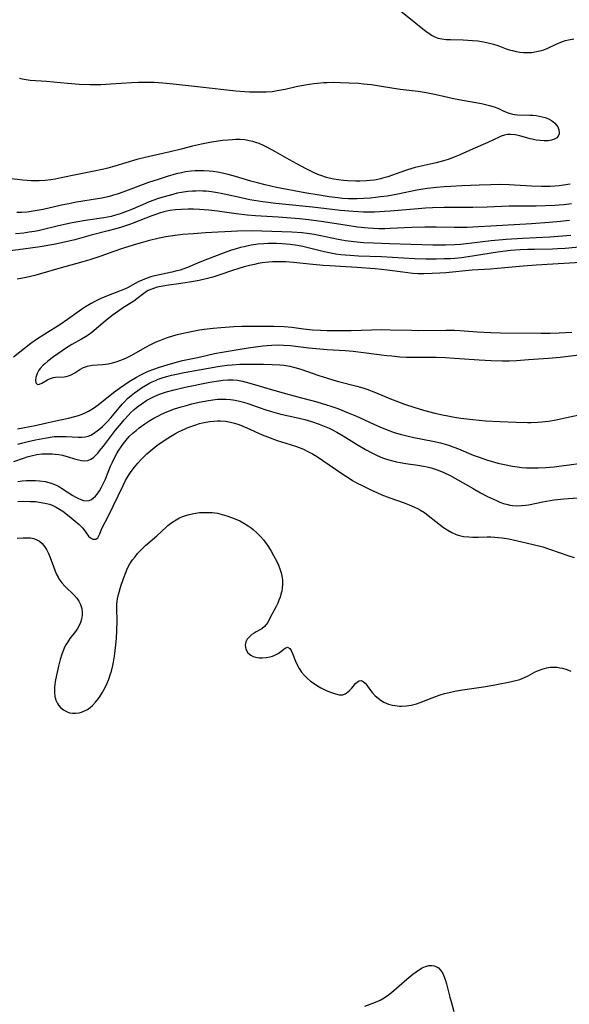
# Model space of a CAD drawing. Units: inches. Extents: x 2090939 to 2096392, y 244230 to 249676.
# Drawn here: x 2091991 to 2092081, y 246787 to 246949 of the extents above; entities that cross this region are included whole.
import ezdxf

# ---------------------------------------------------------------- set-up
doc = ezdxf.new("R2010")
doc.units = ezdxf.units.IN
doc.header["$MEASUREMENT"] = 0
doc.layers.add('c_25_T12S_R19E', color=250, linetype='Continuous')

msp = doc.modelspace()

# ---------------------------------------------------------------- linework, layer by layer
at = {"layer": 'c_25_T12S_R19E'}
for points in [[(2092052.71, 246951.43, 868), (2092056.06, 246948.76, 868), (2092057.75, 246947.39, 868), (2092058.18, 246947.07, 868), (2092058.63, 246946.78, 868), (2092059.15, 246946.51, 868), (2092059.69, 246946.3, 868), (2092060.31, 246946.15, 868), (2092061.04, 246946.06, 868), (2092061.76, 246946.03, 868), (2092063.84, 246945.98, 868), (2092065.35, 246945.89, 868), (2092066.24, 246945.81, 868), (2092067.16, 246945.67, 868), (2092068.17, 246945.47, 868), (2092068.86, 246945.28, 868), (2092069.53, 246945.06, 868), (2092070.93, 246944.53, 868), (2092071.43, 246944.36, 868), (2092071.94, 246944.22, 868), (2092072.54, 246944.09, 868), (2092073.15, 246943.99, 868), (2092073.76, 246943.93, 868), (2092074.4, 246943.9, 868), (2092075.16, 246943.94, 868), (2092075.94, 246944.06, 868), (2092076.72, 246944.24, 868), (2092077.12, 246944.37, 868), (2092077.77, 246944.63, 868), (2092079.17, 246945.29, 868), (2092079.92, 246945.61, 868), (2092080.68, 246945.88, 868), (2092081.17, 246946.01, 868), (2092082.04, 246946.16, 868)], [(2091990.8, 246939.71, 870), (2091991.19, 246939.59, 870), (2091991.85, 246939.46, 870), (2091992.54, 246939.38, 870), (2091995.23, 246939.18, 870), (2091998.66, 246938.87, 870), (2092000.61, 246938.72, 870), (2092002.38, 246938.65, 870), (2092003.44, 246938.65, 870), (2092004.19, 246938.66, 870), (2092005.84, 246938.73, 870), (2092009.24, 246938.96, 870), (2092010.37, 246939.02, 870), (2092011.41, 246939.04, 870), (2092012.93, 246939.02, 870), (2092014.4, 246938.93, 870), (2092016.07, 246938.77, 870), (2092020.59, 246938.27, 870), (2092024.42, 246937.81, 870), (2092026.42, 246937.6, 870), (2092027.91, 246937.49, 870), (2092028.68, 246937.46, 870), (2092030.31, 246937.42, 870), (2092031.42, 246937.45, 870), (2092032.36, 246937.52, 870), (2092033.2, 246937.64, 870), (2092034.54, 246937.89, 870), (2092036.36, 246938.29, 870), (2092037.83, 246938.59, 870), (2092039.26, 246938.81, 870), (2092039.84, 246938.88, 870), (2092040.92, 246938.97, 870), (2092041.42, 246939, 870), (2092042.44, 246939.02, 870), (2092043.65, 246938.99, 870), (2092045.09, 246938.93, 870), (2092046.61, 246938.84, 870), (2092047.4, 246938.78, 870), (2092048.74, 246938.62, 870), (2092050.41, 246938.38, 870), (2092053.46, 246937.89, 870), (2092056.42, 246937.53, 870), (2092057.77, 246937.31, 870), (2092059.4, 246937, 870), (2092062.52, 246936.29, 870), (2092064.07, 246936, 870), (2092066.86, 246935.51, 870), (2092067.76, 246935.32, 870), (2092068.19, 246935.21, 870), (2092069.1, 246934.92, 870), (2092069.65, 246934.7, 870), (2092070.55, 246934.28, 870), (2092071.24, 246933.99, 870), (2092071.95, 246933.78, 870), (2092072.36, 246933.71, 870), (2092072.77, 246933.67, 870), (2092074.79, 246933.61, 870), (2092075.31, 246933.57, 870), (2092075.84, 246933.52, 870), (2092076.35, 246933.44, 870), (2092076.87, 246933.34, 870), (2092077.36, 246933.19, 870), (2092077.88, 246932.98, 870), (2092078.36, 246932.71, 870), (2092078.92, 246932.27, 870), (2092079.4, 246931.65, 870), (2092079.59, 246931.17, 870), (2092079.65, 246930.8, 870), (2092079.64, 246930.5, 870), (2092079.49, 246930.13, 870), (2092079.28, 246929.87, 870), (2092078.89, 246929.63, 870), (2092078.39, 246929.47, 870), (2092077.82, 246929.37, 870), (2092077.15, 246929.35, 870), (2092076.52, 246929.4, 870), (2092075.87, 246929.49, 870), (2092075.21, 246929.62, 870), (2092074.88, 246929.71, 870), (2092073.17, 246930.2, 870), (2092072.4, 246930.38, 870), (2092071.65, 246930.44, 870), (2092071.15, 246930.41, 870), (2092070.67, 246930.3, 870), (2092070.12, 246930.13, 870), (2092069.79, 246929.99, 870), (2092067.9, 246929.09, 870), (2092065.51, 246928.08, 870), (2092063.16, 246927.03, 870), (2092062.38, 246926.7, 870), (2092061.35, 246926.31, 870), (2092060.62, 246926.08, 870)], [(2092060.62, 246926.08, 870), (2092059.39, 246925.74, 870), (2092055.96, 246924.96, 870), (2092054.68, 246924.61, 870), (2092053.56, 246924.24, 870), (2092051.46, 246923.47, 870), (2092050.57, 246923.21, 870), (2092050.26, 246923.13, 870), (2092049.21, 246922.92, 870), (2092048.55, 246922.83, 870), (2092047.89, 246922.77, 870), (2092046.81, 246922.72, 870), (2092046.14, 246922.72, 870), (2092044.79, 246922.78, 870), (2092044.11, 246922.84, 870), (2092043.33, 246922.94, 870), (2092042.54, 246923.06, 870), (2092041.77, 246923.23, 870), (2092041.36, 246923.33, 870), (2092040.55, 246923.59, 870), (2092039.92, 246923.84, 870), (2092039.29, 246924.11, 870), (2092037.88, 246924.81, 870), (2092036.47, 246925.56, 870), (2092035.23, 246926.25, 870), (2092032.96, 246927.55, 870), (2092031.62, 246928.28, 870), (2092030.94, 246928.61, 870), (2092030.24, 246928.91, 870), (2092029.7, 246929.11, 870), (2092029.22, 246929.26, 870), (2092028.62, 246929.39, 870), (2092027.88, 246929.51, 870), (2092027.12, 246929.57, 870), (2092026.4, 246929.58, 870), (2092025.86, 246929.56, 870), (2092025.07, 246929.5, 870), (2092024.28, 246929.41, 870), (2092022.4, 246929.13, 870), (2092020.73, 246928.82, 870), (2092019.25, 246928.47, 870), (2092017.39, 246927.98, 870), (2092015.61, 246927.55, 870), (2092011.47, 246926.65, 870), (2092010.11, 246926.29, 870), (2092006.49, 246925.2, 870), (2092005.35, 246924.89, 870), (2092004.69, 246924.73, 870), (2092003.05, 246924.39, 870), (2092000.31, 246923.85, 870), (2091997.64, 246923.27, 870), (2091996.65, 246923.08, 870), (2091995.93, 246922.97, 870), (2091994.98, 246922.86, 870), (2091994.02, 246922.8, 870), (2091993.41, 246922.78, 870), (2091992.69, 246922.79, 870), (2091991.35, 246922.89, 870), (2091988.49, 246923.22, 870)], [(2092081.47, 246922.26, 868), (2092080.37, 246922.06, 868), (2092079.66, 246921.96, 868), (2092078.94, 246921.89, 868), (2092078.14, 246921.85, 868), (2092077.42, 246921.83, 868), (2092076.72, 246921.84, 868), (2092075.1, 246921.91, 868), (2092072.29, 246922.1, 868), (2092071.41, 246922.15, 868), (2092069.95, 246922.17, 868), (2092068.41, 246922.15, 868), (2092066.49, 246922.09, 868), (2092063.62, 246921.97, 868), (2092061.78, 246921.88, 868), (2092060.72, 246921.81, 868), (2092059.43, 246921.7, 868), (2092057.96, 246921.53, 868), (2092057.19, 246921.42, 868), (2092055.92, 246921.19, 868), (2092053.38, 246920.66, 868), (2092052.2, 246920.43, 868), (2092051.34, 246920.28, 868), (2092050.24, 246920.13, 868), (2092048.56, 246919.96, 868), (2092047.41, 246919.89, 868), (2092046.4, 246919.84, 868), (2092044.98, 246919.84, 868), (2092043.95, 246919.9, 868), (2092043.22, 246919.97, 868), (2092041.75, 246920.16, 868), (2092040.47, 246920.35, 868), (2092037.74, 246920.82, 868), (2092033.11, 246921.7, 868), (2092031.23, 246922.12, 868), (2092029.96, 246922.44, 868), (2092028.86, 246922.75, 868), (2092026.37, 246923.51, 868), (2092025.12, 246923.85, 868), (2092024.4, 246924.02, 868), (2092023.36, 246924.22, 868), (2092022.68, 246924.32, 868), (2092021.99, 246924.39, 868), (2092021.11, 246924.44, 868), (2092020.41, 246924.45, 868), (2092019.73, 246924.42, 868), (2092019.05, 246924.37, 868), (2092018.13, 246924.25, 868), (2092017.47, 246924.13, 868), (2092016.55, 246923.92, 868), (2092015.11, 246923.51, 868), (2092013.6, 246923.03, 868), (2092012.04, 246922.51, 868), (2092007.77, 246920.91, 868), (2092007, 246920.65, 868), (2092006.23, 246920.42, 868), (2092005.58, 246920.23, 868), (2092004.31, 246919.95, 868), (2092003.62, 246919.82, 868), (2092000.15, 246919.25, 868), (2091998.91, 246919.02, 868), (2091997.68, 246918.76, 868), (2091994.68, 246918.08, 868), (2091993.38, 246917.83, 868), (2091992.05, 246917.65, 868), (2091991.09, 246917.59, 868), (2091990.34, 246917.58, 868)], [(2092081.67, 246919, 866), (2092080.4, 246918.84, 866), (2092079.65, 246918.78, 866), (2092078.91, 246918.73, 866), (2092077.42, 246918.66, 866), (2092075.88, 246918.63, 866), (2092071.42, 246918.6, 866), (2092067.81, 246918.44, 866), (2092065.41, 246918.38, 866), (2092060.7, 246918.37, 866), (2092058.78, 246918.34, 866), (2092057.66, 246918.28, 866), (2092056.42, 246918.2, 866), (2092051.79, 246917.79, 866), (2092050.86, 246917.72, 866), (2092049.26, 246917.64, 866), (2092048.5, 246917.63, 866), (2092047.42, 246917.64, 866), (2092045.72, 246917.74, 866), (2092043.66, 246917.92, 866), (2092039.04, 246918.44, 866), (2092033, 246919.07, 866), (2092030.86, 246919.34, 866), (2092029.43, 246919.55, 866), (2092028.72, 246919.68, 866), (2092027.29, 246919.97, 866), (2092023.99, 246920.7, 866), (2092023.37, 246920.82, 866), (2092022.42, 246920.96, 866), (2092021.52, 246921.06, 866), (2092020.96, 246921.1, 866), (2092020.4, 246921.12, 866), (2092019.82, 246921.11, 866), (2092019.25, 246921.09, 866), (2092018.49, 246921.02, 866), (2092017.46, 246920.87, 866), (2092016.75, 246920.73, 866), (2092016.03, 246920.55, 866), (2092014.58, 246920.16, 866), (2092013.64, 246919.86, 866), (2092012.89, 246919.6, 866), (2092012.15, 246919.33, 866), (2092011.51, 246919.07, 866), (2092009.36, 246918.12, 866), (2092008.26, 246917.66, 866), (2092007.34, 246917.34, 866), (2092006.61, 246917.12, 866), (2092005.87, 246916.94, 866), (2092004.68, 246916.7, 866), (2092001.62, 246916.24, 866), (2092000.38, 246916.03, 866), (2091999.44, 246915.85, 866), (2091997.19, 246915.37, 866), (2091994.09, 246914.63, 866), (2091993.26, 246914.46, 866), (2091992.38, 246914.31, 866), (2091991.5, 246914.19, 866), (2091990.14, 246914.05, 866)], [(2092081.34, 246916.26, 864), (2092079.86, 246916.11, 864), (2092077.99, 246915.94, 864), (2092075.1, 246915.73, 864), (2092068.41, 246915.3, 864), (2092066.38, 246915.19, 864), (2092064.5, 246915.12, 864), (2092063.25, 246915.1, 864), (2092062.41, 246915.1, 864), (2092059.41, 246915.16, 864), (2092057.52, 246915.15, 864), (2092055.39, 246915.09, 864), (2092051.79, 246914.92, 864), (2092050.94, 246914.89, 864), (2092049.93, 246914.9, 864), (2092049.05, 246914.94, 864), (2092048.18, 246915.01, 864), (2092046.46, 246915.18, 864), (2092044.42, 246915.47, 864), (2092040.46, 246916.11, 864), (2092038.39, 246916.37, 864), (2092036.89, 246916.51, 864), (2092033.4, 246916.78, 864), (2092029.65, 246917.04, 864), (2092028.27, 246917.16, 864), (2092026.45, 246917.36, 864), (2092023.38, 246917.77, 864), (2092021.93, 246917.93, 864), (2092020.4, 246918.06, 864), (2092019.45, 246918.1, 864), (2092018.53, 246918.12, 864), (2092017.44, 246918.09, 864), (2092016.44, 246918.01, 864), (2092015.53, 246917.88, 864), (2092015.03, 246917.79, 864), (2092014.54, 246917.68, 864), (2092013.85, 246917.48, 864), (2092013.21, 246917.27, 864), (2092012.58, 246917.03, 864), (2092010.61, 246916.23, 864), (2092009.08, 246915.65, 864), (2092007.55, 246915.15, 864), (2092006.62, 246914.87, 864), (2092005.39, 246914.54, 864), (2092002.58, 246913.84, 864), (2091999.89, 246913.1, 864), (2091998.68, 246912.81, 864), (2091996.41, 246912.33, 864), (2091994.16, 246911.93, 864), (2091991.36, 246911.51, 864), (2091987.53, 246911.02, 864)], [(2092081.57, 246913.76, 862), (2092078.1, 246913.52, 862), (2092073.59, 246913.29, 862), (2092070.91, 246913.12, 862), (2092068.43, 246912.89, 862), (2092064.82, 246912.46, 862), (2092063.41, 246912.32, 862), (2092062.4, 246912.25, 862), (2092060.91, 246912.21, 862), (2092058.87, 246912.22, 862), (2092051.71, 246912.42, 862), (2092049.07, 246912.51, 862), (2092047.42, 246912.6, 862), (2092045.86, 246912.74, 862), (2092044.45, 246912.92, 862), (2092043.23, 246913.13, 862), (2092040.11, 246913.78, 862), (2092039.29, 246913.94, 862), (2092038.16, 246914.11, 862), (2092037.31, 246914.2, 862), (2092035.6, 246914.33, 862), (2092030.67, 246914.52, 862), (2092028.91, 246914.54, 862), (2092026.67, 246914.48, 862), (2092021.38, 246914.21, 862), (2092019.43, 246914.08, 862), (2092017.6, 246913.93, 862), (2092016.42, 246913.79, 862), (2092014.9, 246913.56, 862), (2092013.79, 246913.35, 862), (2092011.98, 246912.91, 862), (2092010.82, 246912.59, 862), (2092009.51, 246912.21, 862), (2092007.89, 246911.69, 862), (2092006.14, 246911.09, 862), (2092004.15, 246910.37, 862), (2092002.37, 246909.79, 862), (2092001.2, 246909.44, 862), (2091997.28, 246908.34, 862), (2091994.26, 246907.45, 862), (2091993.32, 246907.19, 862), (2091991.86, 246906.87, 862), (2091990.37, 246906.59, 862)], [(2092085.92, 246912.14, 860), (2092080.66, 246911.65, 860), (2092079.37, 246911.58, 860), (2092078.57, 246911.56, 860), (2092075.57, 246911.5, 860), (2092074.41, 246911.47, 860), (2092073.23, 246911.41, 860), (2092071.64, 246911.29, 860), (2092070.37, 246911.16, 860), (2092069.5, 246911.05, 860), (2092068.43, 246910.89, 860), (2092065.38, 246910.36, 860), (2092063.55, 246910.13, 860), (2092062.4, 246910.02, 860), (2092061.75, 246909.97, 860), (2092060.71, 246909.92, 860), (2092059.41, 246909.89, 860), (2092057.71, 246909.89, 860), (2092055.81, 246909.95, 860), (2092050.4, 246910.27, 860), (2092046.62, 246910.41, 860), (2092045.23, 246910.49, 860), (2092044.43, 246910.55, 860), (2092043.69, 246910.63, 860), (2092042.85, 246910.74, 860), (2092041.48, 246910.98, 860), (2092040.53, 246911.19, 860), (2092038.34, 246911.75, 860), (2092037.45, 246911.95, 860), (2092036.53, 246912.14, 860), (2092035.36, 246912.31, 860), (2092034.01, 246912.43, 860), (2092033.09, 246912.47, 860), (2092032.4, 246912.47, 860), (2092031.72, 246912.46, 860), (2092031.03, 246912.43, 860), (2092030.1, 246912.34, 860), (2092028.9, 246912.17, 860), (2092027.76, 246911.94, 860), (2092027.17, 246911.79, 860), (2092026.46, 246911.59, 860), (2092025.55, 246911.29, 860), (2092024.5, 246910.92, 860), (2092021.76, 246909.87, 860), (2092020.49, 246909.37, 860), (2092018.45, 246908.53, 860), (2092017.67, 246908.24, 860), (2092017.23, 246908.1, 860), (2092016.68, 246907.95, 860), (2092015.89, 246907.75, 860), (2092013.05, 246907.14, 860), (2092012.41, 246906.97, 860), (2092011.65, 246906.73, 860), (2092010.98, 246906.46, 860), (2092010.32, 246906.16, 860), (2092008.54, 246905.19, 860), (2092008.06, 246904.95, 860), (2092007.26, 246904.6, 860), (2092005.4, 246903.9, 860), (2092004.72, 246903.63, 860), (2092004.05, 246903.34, 860), (2092003.27, 246902.97, 860), (2092002.6, 246902.61, 860), (2092001.64, 246902.02, 860), (2092001.01, 246901.6, 860), (2091998.67, 246899.95, 860), (2091997.42, 246899.09, 860), (2091994.95, 246897.56, 860), (2091993.56, 246896.65, 860), (2091992.62, 246895.98, 860), (2091989.78, 246893.78, 860)], [(2092085.09, 246909.43, 858), (2092080.4, 246909.15, 858), (2092075.87, 246908.92, 858), (2092073.73, 246908.75, 858), (2092069.51, 246908.34, 858), (2092068.35, 246908.25, 858), (2092065.34, 246908.07, 858), (2092060.99, 246907.66, 858), (2092060.02, 246907.59, 858), (2092058.71, 246907.51, 858), (2092057.36, 246907.47, 858), (2092056.43, 246907.49, 858), (2092055.57, 246907.55, 858), (2092054.74, 246907.63, 858), (2092053.91, 246907.73, 858), (2092051.33, 246908.1, 858), (2092050.38, 246908.21, 858), (2092049.34, 246908.32, 858), (2092046.35, 246908.54, 858), (2092041.9, 246908.79, 858), (2092040.79, 246908.87, 858), (2092039.06, 246909.02, 858), (2092035.88, 246909.34, 858), (2092034.65, 246909.44, 858), (2092033.87, 246909.47, 858), (2092033.15, 246909.47, 858), (2092032.42, 246909.45, 858), (2092031.78, 246909.4, 858), (2092030.72, 246909.27, 858), (2092030.08, 246909.17, 858), (2092029.45, 246909.04, 858), (2092028.66, 246908.86, 858), (2092027.77, 246908.63, 858), (2092026.88, 246908.37, 858), (2092025.84, 246908.02, 858), (2092023.79, 246907.29, 858), (2092022.62, 246906.94, 858), (2092021.96, 246906.77, 858), (2092020.37, 246906.4, 858), (2092018.76, 246906.09, 858), (2092017.36, 246905.88, 858), (2092015.01, 246905.57, 858), (2092014.1, 246905.41, 858), (2092013.45, 246905.26, 858), (2092012.84, 246905.08, 858), (2092012.26, 246904.85, 858), (2092011.86, 246904.65, 858), (2092011.25, 246904.25, 858), (2092010.1, 246903.34, 858), (2092009.61, 246903, 858), (2092007.76, 246901.83, 858), (2092007.15, 246901.41, 858), (2092006.04, 246900.6, 858), (2092004.86, 246899.67, 858), (2092002.67, 246897.84, 858), (2092002.08, 246897.4, 858), (2092001.64, 246897.1, 858), (2092000.97, 246896.7, 858), (2091999.42, 246895.84, 858), (2091998.51, 246895.27, 858), (2091996.4, 246893.8, 858), (2091995.45, 246893.1, 858), (2091994.94, 246892.68, 858), (2091994.67, 246892.42, 858), (2091994.17, 246891.88, 858), (2091993.96, 246891.61, 858), (2091993.66, 246891.06, 858), (2091993.46, 246890.41, 858), (2091993.41, 246889.95, 858), (2091993.49, 246889.55, 858), (2091993.75, 246889.28, 858), (2091994.07, 246889.29, 858), (2091994.46, 246889.45, 858), (2091995.4, 246890.03, 858), (2091995.7, 246890.18, 858), (2091996.03, 246890.31, 858), (2091996.39, 246890.4, 858), (2091996.73, 246890.45, 858), (2091998.15, 246890.52, 858), (2091998.49, 246890.58, 858), (2091998.87, 246890.68, 858), (2091999.28, 246890.85, 858), (2091999.88, 246891.2, 858), (2092000.69, 246891.72, 858), (2092001.3, 246892.04, 858), (2092001.95, 246892.28, 858), (2092002.48, 246892.41, 858), (2092002.77, 246892.45, 858), (2092004.48, 246892.57, 858), (2092005.38, 246892.68, 858), (2092006.11, 246892.83, 858), (2092006.72, 246893, 858), (2092007.32, 246893.19, 858), (2092007.92, 246893.43, 858), (2092008.51, 246893.7, 858), (2092009.28, 246894.1, 858), (2092011.48, 246895.36, 858), (2092012.3, 246895.79, 858), (2092013.31, 246896.27, 858), (2092013.87, 246896.51, 858), (2092015, 246896.93, 858), (2092016.19, 246897.31, 858), (2092016.8, 246897.47, 858), (2092017.99, 246897.77, 858), (2092019.33, 246898.05, 858), (2092020.41, 246898.23, 858), (2092021.17, 246898.34, 858), (2092022.67, 246898.51, 858), (2092023.93, 246898.63, 858), (2092026.05, 246898.79, 858), (2092027.41, 246898.84, 858), (2092028.19, 246898.85, 858), (2092031.3, 246898.87, 858), (2092032.67, 246898.85, 858), (2092034.36, 246898.78, 858), (2092035.62, 246898.68, 858), (2092037.57, 246898.43, 858), (2092039.01, 246898.28, 858), (2092040.32, 246898.2, 858), (2092041.42, 246898.17, 858), (2092043.37, 246898.16, 858), (2092045.41, 246898.17, 858), (2092050.41, 246898.29, 858), (2092051.86, 246898.28, 858), (2092055.32, 246898.19, 858), (2092056.41, 246898.17, 858), (2092060.99, 246898.22, 858), (2092062.4, 246898.18, 858), (2092063.31, 246898.13, 858), (2092066.12, 246897.92, 858), (2092068.42, 246897.8, 858), (2092069.98, 246897.77, 858), (2092076.7, 246897.71, 858), (2092078.16, 246897.72, 858), (2092079.67, 246897.76, 858), (2092081.71, 246897.89, 858)], [(2091990.46, 246881.96, 860), (2091993.37, 246882.51, 860), (2091996.49, 246883.22, 860), (2091998.87, 246883.72, 860), (2091999.87, 246883.97, 860), (2092000.5, 246884.17, 860), (2092001.11, 246884.4, 860), (2092001.7, 246884.66, 860), (2092002.12, 246884.88, 860), (2092002.94, 246885.37, 860), (2092003.72, 246885.93, 860), (2092006.25, 246887.95, 860), (2092007.22, 246888.66, 860), (2092008.85, 246889.73, 860), (2092010.06, 246890.47, 860), (2092010.65, 246890.79, 860), (2092011.55, 246891.24, 860), (2092012.14, 246891.5, 860), (2092012.74, 246891.73, 860), (2092013.85, 246892.12, 860), (2092015.09, 246892.51, 860), (2092016.43, 246892.89, 860), (2092017.63, 246893.19, 860), (2092020.34, 246893.76, 860), (2092022.87, 246894.34, 860), (2092024.17, 246894.59, 860), (2092028.45, 246895.27, 860), (2092030.83, 246895.61, 860), (2092031.58, 246895.69, 860), (2092032.33, 246895.75, 860), (2092033.38, 246895.78, 860), (2092034.26, 246895.76, 860), (2092035.38, 246895.69, 860), (2092036.64, 246895.54, 860), (2092038.44, 246895.31, 860), (2092040.22, 246895.12, 860), (2092041.42, 246895.03, 860), (2092044.4, 246894.84, 860), (2092045.75, 246894.72, 860), (2092047.41, 246894.54, 860), (2092051.25, 246894.05, 860), (2092052.1, 246893.95, 860), (2092053.43, 246893.83, 860), (2092054.48, 246893.78, 860), (2092055.17, 246893.77, 860), (2092059.41, 246893.77, 860), (2092060.95, 246893.71, 860), (2092062.41, 246893.62, 860), (2092066.46, 246893.31, 860), (2092068.45, 246893.19, 860), (2092070.29, 246893.14, 860), (2092071.4, 246893.15, 860), (2092072.64, 246893.21, 860), (2092074.61, 246893.35, 860), (2092077.88, 246893.61, 860), (2092079.83, 246893.78, 860), (2092081.15, 246893.92, 860), (2092090.53, 246895.06, 860)], [(2091990.51, 246879.44, 862), (2091991.1, 246879.6, 862), (2091992.23, 246879.88, 862), (2091993.41, 246880.13, 862), (2091995.21, 246880.49, 862), (2091996.15, 246880.63, 862), (2091996.49, 246880.67, 862), (2091997.24, 246880.71, 862), (2091997.84, 246880.72, 862), (2091998.48, 246880.71, 862), (2092000.42, 246880.61, 862), (2092001.07, 246880.61, 862), (2092001.58, 246880.66, 862), (2092002.08, 246880.77, 862), (2092002.53, 246880.94, 862), (2092002.97, 246881.18, 862), (2092003.59, 246881.61, 862), (2092004.01, 246881.95, 862), (2092004.42, 246882.33, 862), (2092005.25, 246883.15, 862), (2092005.8, 246883.76, 862), (2092007.17, 246885.42, 862), (2092007.68, 246886.01, 862), (2092008.06, 246886.42, 862), (2092008.59, 246886.94, 862), (2092009.17, 246887.45, 862), (2092009.7, 246887.88, 862), (2092010.25, 246888.28, 862), (2092010.88, 246888.71, 862), (2092011.54, 246889.1, 862), (2092012.08, 246889.4, 862), (2092012.62, 246889.67, 862), (2092013.18, 246889.92, 862), (2092013.64, 246890.11, 862), (2092014.46, 246890.4, 862), (2092015.03, 246890.57, 862), (2092015.81, 246890.78, 862), (2092016.61, 246890.96, 862), (2092017.91, 246891.22, 862), (2092020.34, 246891.65, 862), (2092023.43, 246892.21, 862), (2092024.16, 246892.32, 862), (2092024.98, 246892.42, 862), (2092025.8, 246892.5, 862), (2092027.04, 246892.58, 862), (2092027.97, 246892.61, 862), (2092029.41, 246892.63, 862), (2092030.95, 246892.62, 862), (2092032.38, 246892.57, 862), (2092033.67, 246892.49, 862), (2092034.31, 246892.43, 862), (2092035.3, 246892.27, 862), (2092036.12, 246892.08, 862), (2092037.12, 246891.77, 862), (2092040.06, 246890.74, 862), (2092041.48, 246890.28, 862), (2092043.1, 246889.83, 862), (2092046.34, 246888.99, 862), (2092047.32, 246888.71, 862), (2092048, 246888.49, 862), (2092048.68, 246888.24, 862), (2092049.38, 246887.96, 862), (2092051.87, 246886.9, 862), (2092052.73, 246886.55, 862), (2092054.19, 246886, 862), (2092055.69, 246885.51, 862), (2092057.32, 246885.03, 862), (2092059.18, 246884.54, 862), (2092060.41, 246884.26, 862), (2092061.3, 246884.09, 862), (2092062.42, 246883.9, 862), (2092063.44, 246883.74, 862), (2092065.42, 246883.49, 862), (2092067.53, 246883.29, 862), (2092069.9, 246883.14, 862), (2092072.54, 246883.03, 862), (2092074.41, 246883, 862), (2092075.03, 246883.01, 862), (2092076.14, 246883.05, 862), (2092076.77, 246883.1, 862), (2092077.89, 246883.23, 862), (2092079.13, 246883.43, 862), (2092079.87, 246883.58, 862), (2092084.76, 246884.63, 862)], [(2091989.87, 246876.59, 864), (2091991.41, 246877.13, 864), (2091992.05, 246877.33, 864), (2091992.68, 246877.5, 864), (2091993.63, 246877.71, 864), (2091994.47, 246877.82, 864), (2091995.32, 246877.87, 864), (2091996.15, 246877.85, 864), (2091996.65, 246877.81, 864), (2091997.27, 246877.72, 864), (2091997.87, 246877.6, 864), (2091998.78, 246877.35, 864), (2091999.85, 246877.01, 864), (2092000.47, 246876.83, 864), (2092001, 246876.72, 864), (2092001.52, 246876.69, 864), (2092002.04, 246876.76, 864), (2092002.5, 246876.96, 864), (2092002.94, 246877.26, 864), (2092003.35, 246877.64, 864), (2092003.65, 246877.96, 864), (2092003.95, 246878.31, 864), (2092004.6, 246879.11, 864), (2092006.61, 246881.73, 864), (2092007.55, 246882.91, 864), (2092008, 246883.44, 864), (2092008.66, 246884.17, 864), (2092009.13, 246884.63, 864), (2092009.62, 246885.08, 864), (2092010.07, 246885.45, 864), (2092010.82, 246886.03, 864), (2092011.77, 246886.66, 864), (2092012.1, 246886.85, 864), (2092012.95, 246887.27, 864), (2092013.82, 246887.64, 864), (2092014.48, 246887.88, 864), (2092014.99, 246888.04, 864), (2092016.24, 246888.38, 864), (2092018.07, 246888.8, 864), (2092022.14, 246889.64, 864), (2092023.58, 246889.88, 864), (2092024.24, 246889.96, 864), (2092025.11, 246890.02, 864), (2092025.97, 246890.02, 864), (2092026.68, 246889.96, 864), (2092027.51, 246889.81, 864), (2092028.13, 246889.66, 864), (2092029.47, 246889.28, 864), (2092032.45, 246888.37, 864), (2092034.19, 246887.86, 864), (2092036.18, 246887.31, 864), (2092039.76, 246886.38, 864), (2092041.36, 246885.91, 864), (2092042.05, 246885.68, 864), (2092043.2, 246885.28, 864), (2092044.92, 246884.61, 864), (2092046.26, 246884.05, 864), (2092049.75, 246882.45, 864), (2092050.5, 246882.12, 864), (2092051.76, 246881.63, 864), (2092052.5, 246881.38, 864), (2092053.49, 246881.08, 864), (2092054.79, 246880.75, 864), (2092055.72, 246880.55, 864), (2092058.86, 246879.92, 864), (2092060.1, 246879.63, 864), (2092060.85, 246879.42, 864), (2092061.58, 246879.19, 864), (2092062.3, 246878.95, 864), (2092063.09, 246878.65, 864), (2092065.51, 246877.65, 864), (2092066.47, 246877.29, 864), (2092067.87, 246876.81, 864), (2092068.47, 246876.62, 864), (2092069.55, 246876.32, 864), (2092070.63, 246876.07, 864), (2092071.98, 246875.81, 864), (2092072.74, 246875.7, 864), (2092073.5, 246875.61, 864), (2092074.27, 246875.55, 864), (2092075.37, 246875.53, 864), (2092076.17, 246875.54, 864), (2092077.41, 246875.61, 864), (2092078.81, 246875.73, 864), (2092080.4, 246875.91, 864), (2092081.28, 246876.02, 864), (2092082.86, 246876.27, 864)], [(2091990.52, 246873.31, 866), (2091991.23, 246873.39, 866), (2091991.94, 246873.45, 866), (2091992.73, 246873.48, 866), (2091993.42, 246873.46, 866), (2091994.05, 246873.42, 866), (2091994.98, 246873.28, 866), (2091995.59, 246873.14, 866), (2091996.18, 246872.95, 866), (2091996.69, 246872.74, 866), (2091997.19, 246872.5, 866), (2091997.68, 246872.21, 866), (2091999.54, 246871.01, 866), (2091999.97, 246870.76, 866), (2092000.39, 246870.53, 866), (2092000.86, 246870.32, 866), (2092001.32, 246870.18, 866), (2092001.86, 246870.12, 866), (2092002.26, 246870.18, 866), (2092002.64, 246870.34, 866), (2092002.99, 246870.58, 866), (2092003.31, 246870.9, 866), (2092003.59, 246871.23, 866), (2092003.94, 246871.75, 866), (2092004.28, 246872.33, 866), (2092004.56, 246872.9, 866), (2092004.86, 246873.57, 866), (2092005.79, 246875.8, 866), (2092006.09, 246876.49, 866), (2092006.42, 246877.16, 866), (2092006.8, 246877.88, 866), (2092007.15, 246878.45, 866), (2092007.51, 246879.01, 866), (2092007.91, 246879.57, 866), (2092008.33, 246880.1, 866), (2092008.86, 246880.69, 866), (2092009.46, 246881.27, 866), (2092009.97, 246881.7, 866), (2092010.49, 246882.11, 866), (2092011.44, 246882.8, 866), (2092012.24, 246883.31, 866), (2092012.89, 246883.7, 866), (2092013.57, 246884.07, 866), (2092014.15, 246884.36, 866), (2092015.05, 246884.76, 866), (2092016.29, 246885.23, 866), (2092017.39, 246885.59, 866), (2092018.04, 246885.77, 866), (2092019.14, 246886.06, 866), (2092020.36, 246886.34, 866), (2092021.88, 246886.64, 866), (2092022.63, 246886.76, 866), (2092023.38, 246886.83, 866), (2092024.08, 246886.86, 866), (2092024.74, 246886.86, 866), (2092025.51, 246886.8, 866), (2092026.28, 246886.69, 866), (2092027.01, 246886.53, 866), (2092027.69, 246886.34, 866), (2092028.38, 246886.12, 866), (2092030.43, 246885.39, 866), (2092031.36, 246885.07, 866), (2092032.29, 246884.79, 866), (2092033.8, 246884.4, 866), (2092036.33, 246883.83, 866), (2092037.76, 246883.48, 866), (2092038.85, 246883.17, 866), (2092040.1, 246882.75, 866), (2092040.7, 246882.53, 866), (2092041.76, 246882.07, 866), (2092042.22, 246881.85, 866), (2092043.02, 246881.43, 866), (2092044.1, 246880.8, 866), (2092046.28, 246879.43, 866), (2092047.73, 246878.56, 866), (2092048.89, 246877.95, 866), (2092049.66, 246877.58, 866), (2092050.55, 246877.21, 866), (2092051.19, 246876.99, 866), (2092051.83, 246876.8, 866), (2092052.86, 246876.54, 866), (2092053.47, 246876.42, 866), (2092054.39, 246876.26, 866), (2092056.38, 246875.97, 866), (2092057.28, 246875.82, 866), (2092057.92, 246875.68, 866), (2092058.56, 246875.53, 866), (2092059.25, 246875.33, 866), (2092059.74, 246875.16, 866), (2092060.66, 246874.78, 866), (2092061.68, 246874.28, 866), (2092062.98, 246873.57, 866), (2092065.46, 246872.14, 866), (2092066.7, 246871.44, 866), (2092067.84, 246870.84, 866), (2092069.3, 246870.15, 866), (2092069.9, 246869.89, 866), (2092070.5, 246869.67, 866), (2092071.18, 246869.48, 866), (2092071.53, 246869.41, 866), (2092071.95, 246869.35, 866), (2092072.68, 246869.3, 866), (2092073.43, 246869.32, 866), (2092074.17, 246869.4, 866), (2092074.58, 246869.47, 866), (2092076.96, 246869.96, 866), (2092078.15, 246870.16, 866), (2092078.82, 246870.25, 866), (2092080.42, 246870.41, 866), (2092084.99, 246870.79, 866)], [(2091990.49, 246870, 868), (2091991.38, 246870.03, 868), (2091992.51, 246870.02, 868), (2091993.42, 246869.97, 868), (2091994.37, 246869.85, 868), (2091995.25, 246869.67, 868), (2091995.71, 246869.54, 868), (2091996.16, 246869.38, 868), (2091996.79, 246869.09, 868), (2091997.35, 246868.76, 868), (2091997.89, 246868.39, 868), (2091998.94, 246867.6, 868), (2091999.97, 246866.77, 868), (2092000.61, 246866.21, 868), (2092001.17, 246865.64, 868), (2092001.36, 246865.4, 868), (2092002.15, 246864.31, 868), (2092002.46, 246863.99, 868), (2092002.88, 246863.78, 868), (2092003.36, 246863.82, 868), (2092003.68, 246864.04, 868), (2092003.86, 246864.32, 868), (2092004.01, 246864.67, 868), (2092004.23, 246865.27, 868), (2092004.42, 246865.75, 868), (2092005.36, 246867.54, 868), (2092007.83, 246872.63, 868), (2092008.26, 246873.46, 868), (2092008.73, 246874.27, 868), (2092009.17, 246874.93, 868), (2092009.7, 246875.64, 868), (2092010.27, 246876.32, 868), (2092010.85, 246876.95, 868), (2092011.75, 246877.83, 868), (2092012.71, 246878.66, 868), (2092013.39, 246879.2, 868), (2092014.43, 246879.95, 868), (2092015.18, 246880.44, 868), (2092016.33, 246881.13, 868), (2092017.06, 246881.52, 868), (2092017.93, 246881.93, 868), (2092018.41, 246882.13, 868), (2092019.17, 246882.42, 868), (2092019.8, 246882.63, 868), (2092020.43, 246882.81, 868), (2092020.93, 246882.94, 868), (2092021.44, 246883.05, 868), (2092022.11, 246883.16, 868), (2092022.78, 246883.24, 868), (2092023.37, 246883.27, 868), (2092023.88, 246883.27, 868), (2092024.71, 246883.2, 868), (2092025.52, 246883.05, 868), (2092026.18, 246882.88, 868), (2092026.87, 246882.65, 868), (2092028.21, 246882.11, 868), (2092030.76, 246880.99, 868), (2092032.05, 246880.46, 868), (2092033.23, 246880.05, 868), (2092035.37, 246879.39, 868), (2092036.4, 246879.04, 868), (2092037.52, 246878.6, 868), (2092038.17, 246878.3, 868), (2092039.01, 246877.84, 868), (2092039.66, 246877.44, 868), (2092043.85, 246874.61, 868), (2092045.04, 246873.83, 868), (2092045.62, 246873.47, 868), (2092046.4, 246873.03, 868), (2092047.19, 246872.61, 868), (2092048.77, 246871.85, 868), (2092049.64, 246871.46, 868), (2092050.47, 246871.12, 868), (2092051.78, 246870.62, 868), (2092054.1, 246869.79, 868), (2092054.97, 246869.46, 868), (2092055.82, 246869.09, 868), (2092056.34, 246868.83, 868), (2092056.8, 246868.58, 868), (2092057.46, 246868.16, 868), (2092058.09, 246867.71, 868), (2092060.62, 246865.74, 868), (2092061.29, 246865.28, 868), (2092061.98, 246864.87, 868), (2092062.69, 246864.55, 868), (2092063.01, 246864.45, 868), (2092063.87, 246864.25, 868), (2092064.75, 246864.16, 868), (2092065.44, 246864.13, 868), (2092066.3, 246864.13, 868), (2092067.79, 246864.17, 868), (2092068.41, 246864.17, 868), (2092069.07, 246864.13, 868), (2092070.25, 246864.01, 868), (2092071.38, 246863.83, 868), (2092072.07, 246863.69, 868), (2092073.51, 246863.38, 868), (2092075.34, 246862.94, 868), (2092076.98, 246862.51, 868), (2092078.08, 246862.17, 868), (2092081.24, 246861.06, 868), (2092082.09, 246860.8, 868)], [(2091990.41, 246863.95, 870), (2091991.4, 246864.03, 870), (2091992.06, 246864.03, 870), (2091992.61, 246863.99, 870), (2091993.14, 246863.89, 870), (2091993.61, 246863.71, 870), (2091994.06, 246863.45, 870), (2091994.52, 246863.07, 870), (2091994.92, 246862.61, 870), (2091995.24, 246862.09, 870), (2091995.54, 246861.46, 870), (2091995.81, 246860.79, 870), (2091996.35, 246859.27, 870), (2091996.58, 246858.67, 870), (2091996.83, 246858.08, 870), (2091997.13, 246857.53, 870), (2091997.28, 246857.28, 870), (2091997.76, 246856.63, 870), (2091998.28, 246856.03, 870), (2091999.8, 246854.55, 870), (2092000.2, 246854.09, 870), (2092000.55, 246853.61, 870), (2092000.84, 246853.03, 870), (2092001.03, 246852.39, 870), (2092001.11, 246851.73, 870), (2092001.11, 246851.27, 870), (2092001, 246850.6, 870), (2092000.85, 246850.09, 870), (2092000.63, 246849.6, 870), (2092000.34, 246849.1, 870), (2091999.99, 246848.61, 870), (2091999.08, 246847.42, 870), (2091998.73, 246846.92, 870), (2091998.41, 246846.39, 870), (2091998.21, 246846, 870), (2091997.95, 246845.43, 870), (2091997.73, 246844.84, 870), (2091997.47, 246844, 870), (2091997.2, 246842.87, 870), (2091996.73, 246840.63, 870), (2091996.61, 246839.98, 870), (2091996.54, 246839.35, 870), (2091996.52, 246838.97, 870), (2091996.53, 246838.55, 870), (2091996.62, 246837.9, 870), (2091996.78, 246837.29, 870), (2091997.03, 246836.74, 870), (2091997.2, 246836.46, 870), (2091997.53, 246836.08, 870), (2091998, 246835.71, 870), (2091998.51, 246835.42, 870), (2091999.01, 246835.23, 870), (2091999.52, 246835.13, 870), (2092000.07, 246835.13, 870), (2092000.63, 246835.22, 870), (2092001, 246835.32, 870), (2092001.49, 246835.52, 870), (2092001.97, 246835.78, 870), (2092002.42, 246836.09, 870), (2092002.81, 246836.43, 870), (2092003.31, 246836.96, 870), (2092003.77, 246837.55, 870), (2092004.04, 246837.94, 870), (2092004.38, 246838.48, 870), (2092004.88, 246839.39, 870), (2092005.19, 246840.07, 870), (2092005.48, 246840.76, 870), (2092005.73, 246841.46, 870), (2092005.92, 246842.08, 870), (2092006.14, 246842.99, 870), (2092006.25, 246843.52, 870), (2092006.42, 246844.55, 870), (2092006.65, 246846.38, 870), (2092006.75, 246847.42, 870), (2092006.83, 246848.77, 870), (2092006.86, 246850.37, 870), (2092006.82, 246852.33, 870), (2092006.82, 246853.05, 870), (2092006.85, 246853.51, 870), (2092006.9, 246853.95, 870), (2092007.06, 246854.71, 870), (2092007.47, 246856.04, 870), (2092007.9, 246857.3, 870), (2092008.28, 246858.29, 870), (2092008.59, 246859.02, 870), (2092008.96, 246859.73, 870), (2092009.4, 246860.39, 870), (2092009.8, 246860.91, 870), (2092010.23, 246861.41, 870), (2092011.08, 246862.32, 870), (2092011.54, 246862.75, 870), (2092013.37, 246864.32, 870), (2092014.91, 246865.76, 870), (2092015.21, 246866.02, 870), (2092015.87, 246866.54, 870), (2092016.58, 246866.99, 870), (2092017.11, 246867.28, 870), (2092017.67, 246867.53, 870), (2092018.19, 246867.71, 870), (2092018.72, 246867.87, 870), (2092019.5, 246868.04, 870), (2092020.43, 246868.16, 870), (2092021.16, 246868.21, 870), (2092021.82, 246868.21, 870), (2092022.48, 246868.17, 870), (2092023.38, 246868.05, 870), (2092024.16, 246867.88, 870), (2092024.93, 246867.65, 870), (2092025.71, 246867.38, 870), (2092026.42, 246867.08, 870), (2092027.04, 246866.79, 870), (2092027.74, 246866.42, 870), (2092028.41, 246866, 870), (2092028.91, 246865.65, 870), (2092029.23, 246865.4, 870), (2092029.88, 246864.83, 870), (2092030.48, 246864.22, 870), (2092030.95, 246863.67, 870), (2092031.39, 246863.09, 870), (2092031.79, 246862.51, 870), (2092032.22, 246861.81, 870), (2092032.62, 246861.1, 870), (2092033.08, 246860.24, 870), (2092033.43, 246859.5, 870), (2092033.72, 246858.74, 870), (2092033.86, 246858.27, 870), (2092033.99, 246857.69, 870), (2092034.07, 246857.11, 870), (2092034.08, 246856.27, 870), (2092034.03, 246855.76, 870), (2092033.95, 246855.25, 870), (2092033.83, 246854.74, 870), (2092033.68, 246854.24, 870), (2092033.5, 246853.74, 870), (2092033.3, 246853.25, 870), (2092033.04, 246852.71, 870), (2092032.08, 246850.88, 870), (2092031.65, 246850.1, 870), (2092031.41, 246849.73, 870), (2092031.14, 246849.41, 870), (2092030.67, 246849.05, 870), (2092029.76, 246848.54, 870), (2092029.4, 246848.33, 870), (2092029.05, 246848.09, 870), (2092028.63, 246847.72, 870), (2092028.29, 246847.31, 870), (2092028.07, 246846.87, 870), (2092027.95, 246846.33, 870), (2092028.03, 246845.68, 870), (2092028.4, 246845.1, 870), (2092028.88, 246844.71, 870), (2092029.27, 246844.5, 870), (2092029.7, 246844.36, 870), (2092030.23, 246844.27, 870), (2092030.79, 246844.26, 870), (2092031.42, 246844.32, 870), (2092031.99, 246844.44, 870), (2092032.42, 246844.56, 870), (2092032.82, 246844.72, 870), (2092033.36, 246845, 870), (2092033.82, 246845.3, 870), (2092034.52, 246845.85, 870), (2092034.92, 246846, 870), (2092035.3, 246845.82, 870), (2092035.53, 246845.46, 870), (2092035.75, 246844.97, 870), (2092036.23, 246843.73, 870), (2092036.55, 246843, 870), (2092036.81, 246842.53, 870), (2092037.22, 246841.92, 870), (2092037.71, 246841.34, 870), (2092038.2, 246840.87, 870), (2092038.72, 246840.44, 870), (2092039.31, 246840.02, 870), (2092039.86, 246839.67, 870), (2092040.41, 246839.34, 870), (2092041.28, 246838.9, 870), (2092042.01, 246838.59, 870), (2092042.79, 246838.32, 870), (2092043.44, 246838.17, 870), (2092044.02, 246838.18, 870), (2092044.39, 246838.31, 870), (2092044.74, 246838.53, 870), (2092045.06, 246838.81, 870), (2092045.48, 246839.27, 870), (2092046.11, 246840.01, 870), (2092046.44, 246840.32, 870), (2092046.7, 246840.47, 870), (2092047.06, 246840.52, 870), (2092047.37, 246840.39, 870), (2092047.71, 246840.08, 870), (2092047.97, 246839.75, 870), (2092048.49, 246839.04, 870), (2092048.87, 246838.56, 870), (2092049.37, 246838.02, 870), (2092049.83, 246837.6, 870), (2092050.34, 246837.23, 870), (2092050.8, 246836.96, 870), (2092051.52, 246836.65, 870), (2092052.22, 246836.46, 870), (2092052.95, 246836.34, 870), (2092053.37, 246836.31, 870), (2092053.7, 246836.31, 870), (2092054.5, 246836.35, 870), (2092055.29, 246836.48, 870), (2092056.14, 246836.69, 870), (2092056.76, 246836.9, 870), (2092058.72, 246837.67, 870), (2092059.44, 246837.94, 870), (2092060.04, 246838.15, 870), (2092060.79, 246838.37, 870), (2092061.56, 246838.57, 870), (2092062.46, 246838.76, 870), (2092063.37, 246838.93, 870), (2092067.17, 246839.48, 870), (2092068.76, 246839.74, 870), (2092069.61, 246839.9, 870), (2092071.31, 246840.25, 870), (2092072.72, 246840.59, 870), (2092073.16, 246840.72, 870), (2092073.94, 246841.01, 870), (2092074.54, 246841.3, 870), (2092075.69, 246841.93, 870), (2092076.25, 246842.2, 870), (2092076.82, 246842.42, 870), (2092077.64, 246842.64, 870), (2092078.14, 246842.7, 870), (2092078.64, 246842.73, 870), (2092079.29, 246842.7, 870), (2092079.76, 246842.64, 870), (2092080.22, 246842.55, 870), (2092080.93, 246842.34, 870), (2092081.55, 246842.08, 870)], [(2092047.63, 246786.89, 872), (2092049.4, 246787.57, 872), (2092050.15, 246787.9, 872), (2092050.84, 246788.27, 872), (2092051.56, 246788.78, 872), (2092052.02, 246789.14, 872), (2092054.55, 246791.34, 872), (2092055.56, 246792.17, 872), (2092056.09, 246792.57, 872), (2092056.62, 246792.93, 872), (2092057.1, 246793.21, 872), (2092057.64, 246793.44, 872), (2092058.19, 246793.59, 872), (2092058.72, 246793.62, 872), (2092059.06, 246793.57, 872), (2092059.35, 246793.47, 872), (2092059.78, 246793.2, 872), (2092060.13, 246792.83, 872), (2092060.42, 246792.38, 872), (2092060.73, 246791.72, 872), (2092060.95, 246791.12, 872), (2092061.11, 246790.58, 872), (2092061.65, 246788.37, 872), (2092061.89, 246787.45, 872), (2092062.31, 246786.01, 872)]]:
    msp.add_polyline3d(points, dxfattribs=at)

doc.saveas('drawing.dxf')
